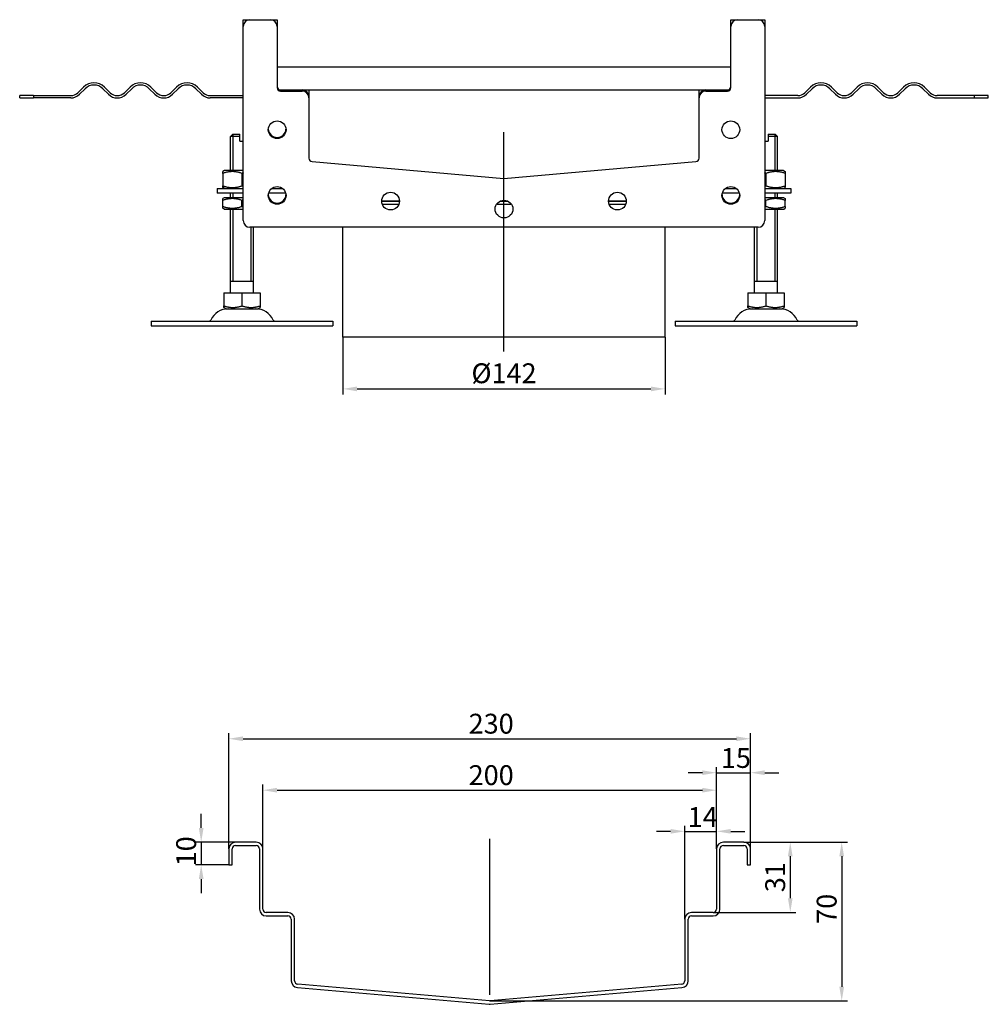
# Model space of a CAD drawing. Units: millimetres. Extents: x 396 to 1433, y 266 to 942.
# Drawn here: x 1006 to 1433, y 464 to 898 of the extents above; entities that cross this region are included whole.
import ezdxf

# ---------------------------------------------------------------- set-up
doc = ezdxf.new("R2010")
doc.units = ezdxf.units.MM
doc.header["$LTSCALE"] = 2.5
doc.linetypes.add('GEN7', pattern=[13.75, 10, -1.25, 1.25, -1.25])
doc.layers.add('5', color=3, linetype='Continuous')
doc.layers.add('7', color=4, linetype='GEN7')
doc.styles.add('Text poznámky (ISO)', font='TAHOMA.TTF')
doc.dimstyles.new('Výchozí (ISO)', dxfattribs={"dimscale": 2.5, "dimtxt": 3.5, "dimasz": 2.5, "dimexe": 1, "dimexo": 0, "dimgap": 0.762, "dimtad": 1, "dimrnd": 1e-08, "dimtxsty": 'Text poznámky (ISO)', "dimcen": 0.09, "dimdle": 10, "dimclrd": 256, "dimclre": 256, "dimclrt": 256, "dimazin": 2, "dimtfac": 1.001486, "dimtmove": 0, "dimatfit": 3, "dimfxl": 1, "dimtolj": 1, "dimlwd": -1, "dimlwe": -1, "dimarcsym": 0})

# ---------------------------------------------------------------- blocks, each defined once
blk = doc.blocks.new('*D27')
at = {"layer": '5'}
for p, q in [((1086.28, 541.96), (1086.28, 548.21)), ((1101.47, 535.71), (1083.78, 535.71)), ((1086.28, 535.71), (1086.28, 525.71)), ((1098.47, 525.71), (1083.78, 525.71)), ((1086.28, 519.46), (1086.28, 513.21))]:
    blk.add_line(p, q, dxfattribs=at)
for points in [[(1085.24, 541.96), (1087.32, 541.96), (1086.28, 535.71)], [(1085.24, 519.46), (1087.32, 519.46), (1086.28, 525.71)]]:
    blk.add_solid(points, dxfattribs=at)
at = {"layer": 'Defpoints', "color": 0}
for p in [(1101.47, 535.71), (1086.28, 525.71), (1098.47, 525.71)]:
    blk.add_point(p, dxfattribs=at)
at = {"layer": '5', "insert": (1075.27, 525.04), "char_height": 8.75, "attachment_point": 1, "rotation": 90, "style": 'Text poznámky (ISO)'}
blk.add_mtext('\\A1;10', dxfattribs=at)
blk = doc.blocks.new('*D30')
at = {"layer": '5'}
for p, q in [((1113.47, 532.71), (1113.47, 561.12)), ((1313.47, 532.71), (1313.47, 561.12)), ((1119.72, 558.62), (1307.22, 558.62))]:
    blk.add_line(p, q, dxfattribs=at)
for points in [[(1119.72, 559.67), (1119.72, 557.58), (1113.47, 558.62)], [(1307.22, 559.67), (1307.22, 557.58), (1313.47, 558.62)]]:
    blk.add_solid(points, dxfattribs=at)
at = {"layer": 'Defpoints', "color": 0}
for p in [(1313.47, 558.62), (1113.47, 532.71), (1313.47, 532.71)]:
    blk.add_point(p, dxfattribs=at)
at = {"layer": '5', "insert": (1204.18, 569.64), "char_height": 8.75, "attachment_point": 1, "style": 'Text poznámky (ISO)'}
blk.add_mtext('\\A1;200', dxfattribs=at)
blk = doc.blocks.new('*D31')
at = {"layer": '5'}
for p, q in [((1098.47, 532.71), (1098.47, 583.8)), ((1328.47, 532.71), (1328.47, 583.8)), ((1104.72, 581.3), (1322.22, 581.3))]:
    blk.add_line(p, q, dxfattribs=at)
for points in [[(1104.72, 582.34), (1104.72, 580.26), (1098.47, 581.3)], [(1322.22, 582.34), (1322.22, 580.26), (1328.47, 581.3)]]:
    blk.add_solid(points, dxfattribs=at)
at = {"layer": 'Defpoints', "color": 0}
for p in [(1328.47, 581.3), (1098.47, 532.71), (1328.47, 532.71)]:
    blk.add_point(p, dxfattribs=at)
at = {"layer": '5', "insert": (1204.18, 592.32), "char_height": 8.75, "attachment_point": 1, "style": 'Text poznámky (ISO)'}
blk.add_mtext('\\A1;230', dxfattribs=at)
blk = doc.blocks.new('*D32')
at = {"layer": '5'}
for p, q in [((1313.47, 532.71), (1313.47, 568.83)), ((1328.47, 532.71), (1328.47, 568.83)), ((1307.22, 566.33), (1300.97, 566.33)), ((1313.47, 566.33), (1328.47, 566.33)), ((1334.72, 566.33), (1340.97, 566.33))]:
    blk.add_line(p, q, dxfattribs=at)
for points in [[(1307.22, 567.38), (1307.22, 565.29), (1313.47, 566.33)], [(1334.72, 567.38), (1334.72, 565.29), (1328.47, 566.33)]]:
    blk.add_solid(points, dxfattribs=at)
at = {"layer": 'Defpoints', "color": 0}
for p in [(1328.47, 566.33), (1313.47, 532.71), (1328.47, 532.71)]:
    blk.add_point(p, dxfattribs=at)
at = {"layer": '5', "insert": (1315.38, 577.2), "char_height": 8.75, "attachment_point": 1, "style": 'Text poznámky (ISO)'}
blk.add_mtext('\\A1;15', dxfattribs=at)
blk = doc.blocks.new('*D33')
at = {"layer": '5'}
for p, q in [((1299.47, 501.71), (1299.47, 542.98)), ((1313.47, 532.71), (1313.47, 542.98)), ((1293.22, 540.48), (1286.97, 540.48)), ((1299.47, 540.48), (1313.47, 540.48)), ((1319.72, 540.48), (1325.97, 540.48))]:
    blk.add_line(p, q, dxfattribs=at)
for points in [[(1293.22, 541.52), (1293.22, 539.44), (1299.47, 540.48)], [(1319.72, 541.52), (1319.72, 539.44), (1313.47, 540.48)]]:
    blk.add_solid(points, dxfattribs=at)
at = {"layer": 'Defpoints', "color": 0}
for p in [(1313.47, 540.48), (1313.47, 532.71), (1299.47, 501.71)]:
    blk.add_point(p, dxfattribs=at)
at = {"layer": '5', "insert": (1300.72, 551.17), "char_height": 8.75, "attachment_point": 1, "style": 'Text poznámky (ISO)'}
blk.add_mtext('\\A1;14', dxfattribs=at)
blk = doc.blocks.new('*D34')
at = {"layer": '5'}
for p, q in [((1325.47, 535.71), (1348.47, 535.71)), ((1345.97, 529.46), (1345.97, 510.96)), ((1311.97, 504.71), (1348.47, 504.71))]:
    blk.add_line(p, q, dxfattribs=at)
for points in [[(1344.93, 529.46), (1347.01, 529.46), (1345.97, 535.71)], [(1344.93, 510.96), (1347.01, 510.96), (1345.97, 504.71)]]:
    blk.add_solid(points, dxfattribs=at)
at = {"layer": 'Defpoints', "color": 0}
for p in [(1325.47, 535.71), (1311.97, 504.71), (1345.97, 504.71)]:
    blk.add_point(p, dxfattribs=at)
at = {"layer": '5', "insert": (1334.95, 513.66), "char_height": 8.75, "attachment_point": 1, "rotation": 90, "style": 'Text poznámky (ISO)'}
blk.add_mtext('\\A1;31', dxfattribs=at)
blk = doc.blocks.new('*D35')
at = {"layer": '5'}
for p, q in [((1325.47, 535.71), (1371.15, 535.71)), ((1368.65, 529.46), (1368.65, 471.97)), ((1213.6, 465.72), (1371.15, 465.72))]:
    blk.add_line(p, q, dxfattribs=at)
for points in [[(1367.61, 529.46), (1369.69, 529.46), (1368.65, 535.71)], [(1367.61, 471.97), (1369.69, 471.97), (1368.65, 465.72)]]:
    blk.add_solid(points, dxfattribs=at)
at = {"layer": 'Defpoints', "color": 0}
for p in [(1325.47, 535.71), (1213.6, 465.72), (1368.65, 465.72)]:
    blk.add_point(p, dxfattribs=at)
at = {"layer": '5', "insert": (1357.64, 499.68), "char_height": 8.75, "attachment_point": 1, "rotation": 90, "style": 'Text poznámky (ISO)'}
blk.add_mtext('\\A1;70', dxfattribs=at)
blk = doc.blocks.new('*D98')
at = {"layer": '5'}
for p, q in [((1148.77, 758.36), (1148.77, 733.07)), ((1290.77, 758.36), (1290.77, 733.07)), ((1155.02, 735.57), (1284.52, 735.57))]:
    blk.add_line(p, q, dxfattribs=at)
for points in [[(1155.02, 736.61), (1155.02, 734.52), (1148.77, 735.57)], [(1284.52, 736.61), (1284.52, 734.52), (1290.77, 735.57)]]:
    blk.add_solid(points, dxfattribs=at)
at = {"layer": 'Defpoints', "color": 0}
for p in [(1148.77, 758.36), (1290.77, 758.36), (1290.77, 735.57)]:
    blk.add_point(p, dxfattribs=at)
at = {"layer": '5', "insert": (1219.77, 742.46), "char_height": 8.75, "attachment_point": 5, "style": 'Text poznámky (ISO)'}
blk.add_mtext('\\A1;%%C142', dxfattribs=at)

msp = doc.modelspace()

# ---------------------------------------------------------------- linework, layer by layer
for p, q in [((1104.77, 895.365), (1104.77, 898.315)), ((1104.77, 809.865), (1104.77, 895.365)), ((1104.82, 898.365), (1107.77, 898.365)), ((1107.77, 898.365), (1116.77, 898.365)), ((1116.77, 898.365), (1119.72, 898.365)), ((1119.77, 898.315), (1119.77, 895.365)), ((1119.77, 895.365), (1119.77, 868.365)), ((1319.77, 895.365), (1319.77, 898.315)), ((1319.77, 868.365), (1319.77, 895.365)), ((1319.82, 898.365), (1322.77, 898.365)), ((1322.77, 898.365), (1331.77, 898.365)), ((1331.77, 898.365), (1334.72, 898.365)), ((1334.77, 898.315), (1334.77, 895.365)), ((1334.77, 895.365), (1334.77, 809.865)), ((1319.77, 877.365), (1119.77, 877.365)), ((1031.952, 866.183), (1034.427, 868.657)), ((1043.619, 868.657), (1046.094, 866.183)), ((1052.458, 866.183), (1054.933, 868.657)), ((1064.125, 868.657), (1066.6, 866.183)), ((1072.964, 866.183), (1075.439, 868.657)), ((1084.632, 868.657), (1087.106, 866.183)), ((1354.909, 868.657), (1352.434, 866.183)), ((1366.576, 866.183), (1364.101, 868.657)), ((1375.415, 868.657), (1372.94, 866.183)), ((1387.082, 866.183), (1384.607, 868.657)), ((1395.921, 868.657), (1393.446, 866.183)), ((1407.588, 866.183), (1405.113, 868.657)), ((1012.283, 864.865), (1006.27, 864.865)), ((1006.27, 863.865), (1006.27, 864.865)), ((1012.283, 864.865), (1028.77, 864.865)), ((1012.283, 864.865), (1012.283, 863.865)), ((1035.134, 867.95), (1032.659, 865.475)), ((1045.387, 865.475), (1042.912, 867.95)), ((1055.64, 867.95), (1053.165, 865.475)), ((1065.893, 865.475), (1063.418, 867.95)), ((1076.146, 867.95), (1073.671, 865.475)), ((1086.399, 865.475), (1083.924, 867.95)), ((1090.288, 864.865), (1104.77, 864.865)), ((1121.27, 867.365), (1130.77, 867.365)), ((1121.27, 866.865), (1130.77, 866.865)), ((1130.77, 867.365), (1308.77, 867.365)), ((1133.77, 867.315), (1133.77, 864.365)), ((1133.77, 864.365), (1133.77, 863.865)), ((1305.77, 864.365), (1305.77, 867.315)), ((1305.77, 863.865), (1305.77, 864.365)), ((1308.77, 867.365), (1318.27, 867.365)), ((1308.77, 866.865), (1318.27, 866.865)), ((1349.252, 864.865), (1334.77, 864.865)), ((1353.141, 865.475), (1355.616, 867.95)), ((1363.394, 867.95), (1365.869, 865.475)), ((1373.647, 865.475), (1376.122, 867.95)), ((1383.9, 867.95), (1386.375, 865.475)), ((1394.153, 865.475), (1396.628, 867.95)), ((1404.406, 867.95), (1406.881, 865.475)), ((1427.258, 864.865), (1410.77, 864.865)), ((1427.258, 863.865), (1427.258, 864.865)), ((1433.27, 864.865), (1427.258, 864.865)), ((1433.27, 863.865), (1433.27, 864.865)), ((1006.27, 863.865), (1012.283, 863.865)), ((1028.77, 863.865), (1012.283, 863.865)), ((1104.77, 863.865), (1090.288, 863.865)), ((1133.77, 863.865), (1133.77, 837.263)), ((1305.77, 837.263), (1305.77, 863.865)), ((1334.77, 863.865), (1349.252, 863.865)), ((1410.77, 863.865), (1427.258, 863.865)), ((1427.258, 863.865), (1433.27, 863.865)), ((1100.27, 847.865), (1099.27, 846.865)), ((1103.27, 846.865), (1099.27, 846.865)), ((1099.27, 831.865), (1099.27, 846.865)), ((1100.167, 847.762), (1100.167, 831.865)), ((1100.27, 847.865), (1103.27, 847.865)), ((1103.27, 844.865), (1103.27, 846.865)), ((1336.27, 847.865), (1339.27, 847.865)), ((1340.27, 846.865), (1336.27, 846.865)), ((1336.27, 846.865), (1336.27, 844.865)), ((1339.27, 847.865), (1340.27, 846.865)), ((1339.373, 831.865), (1339.373, 847.762)), ((1340.27, 831.865), (1340.27, 846.865)), ((1103.27, 844.865), (1104.77, 844.865)), ((1334.77, 844.865), (1336.27, 844.865)), ((1135.139, 835.769), (1219.77, 828.365)), ((1219.77, 828.365), (1304.401, 835.769)), ((1096.62, 831.865), (1095.77, 831.374)), ((1095.77, 830.615), (1095.77, 825.114)), ((1104.77, 831.865), (1096.62, 831.865)), ((1104.27, 830.615), (1104.27, 825.114)), ((1342.92, 831.865), (1334.77, 831.865)), ((1335.27, 830.615), (1335.27, 825.114)), ((1342.92, 831.865), (1343.77, 831.374)), ((1343.77, 830.615), (1343.77, 825.114)), ((1093.27, 823.865), (1104.77, 823.865)), ((1093.27, 823.865), (1093.27, 821.865)), ((1104.77, 821.865), (1093.27, 821.865)), ((1096.62, 823.865), (1095.77, 824.355)), ((1099.27, 819.865), (1099.27, 821.865)), ((1100.167, 821.865), (1100.167, 819.865)), ((1123.54, 821.865), (1116.001, 821.865)), ((1117.278, 823.865), (1122.262, 823.865)), ((1323.54, 821.865), (1316.001, 821.865)), ((1317.278, 823.865), (1322.262, 823.865)), ((1334.77, 823.865), (1346.27, 823.865)), ((1346.27, 821.865), (1334.77, 821.865)), ((1339.373, 819.865), (1339.373, 821.865)), ((1340.27, 819.865), (1340.27, 821.865)), ((1342.92, 823.865), (1343.77, 824.355)), ((1346.27, 823.865), (1346.27, 821.865)), ((1096.47, 819.865), (1095.77, 819.46)), ((1095.77, 816.028), (1095.77, 818.701)), ((1104.77, 819.865), (1096.47, 819.865)), ((1104.27, 816.028), (1104.27, 818.701)), ((1165.87, 818.365), (1173.67, 818.365)), ((1173.67, 818.365), (1165.87, 818.365)), ((1173.37, 816.865), (1166.17, 816.865)), ((1223.118, 816.865), (1216.422, 816.865)), ((1218.05, 818.365), (1221.491, 818.365)), ((1221.491, 818.365), (1218.05, 818.365)), ((1265.87, 818.365), (1273.67, 818.365)), ((1273.67, 818.365), (1265.87, 818.365)), ((1273.37, 816.865), (1266.17, 816.865)), ((1343.07, 819.865), (1334.77, 819.865)), ((1335.27, 816.028), (1335.27, 818.701)), ((1343.07, 819.865), (1343.77, 819.46)), ((1343.77, 816.028), (1343.77, 818.701)), ((1096.47, 814.865), (1095.77, 815.269)), ((1096.47, 814.865), (1104.77, 814.865)), ((1099.27, 777.865), (1099.27, 814.865)), ((1100.167, 814.865), (1100.167, 782.865)), ((1334.77, 814.865), (1343.07, 814.865)), ((1339.373, 782.865), (1339.373, 814.865)), ((1340.27, 777.865), (1340.27, 814.865)), ((1343.07, 814.865), (1343.77, 815.269)), ((1331.77, 806.865), (1107.77, 806.865)), ((1108.373, 782.865), (1108.373, 806.865)), ((1109.27, 777.865), (1109.27, 806.865)), ((1148.77, 758.365), (1148.77, 806.865)), ((1290.77, 758.365), (1290.77, 806.865)), ((1330.27, 777.865), (1330.27, 806.865)), ((1331.167, 806.865), (1331.167, 782.865)), ((1109.27, 782.865), (1099.27, 782.865)), ((1340.27, 782.865), (1330.27, 782.865)), ((1096.259, 777.865), (1104.27, 777.865)), ((1096.259, 777.865), (1096.259, 772.2)), ((1104.27, 777.865), (1112.281, 777.865)), ((1104.27, 777.865), (1104.27, 772.2)), ((1112.281, 777.865), (1112.281, 772.2)), ((1327.259, 777.865), (1335.27, 777.865)), ((1327.259, 777.865), (1327.259, 772.2)), ((1335.27, 777.865), (1343.281, 777.865)), ((1335.27, 777.865), (1335.27, 772.2)), ((1343.281, 777.865), (1343.281, 772.2)), ((1097.333, 770.865), (1096.259, 771.484)), ((1097.333, 770.865), (1111.208, 770.865)), ((1111.208, 770.865), (1112.281, 771.484)), ((1328.333, 770.865), (1327.259, 771.484)), ((1328.333, 770.865), (1342.208, 770.865)), ((1342.208, 770.865), (1343.281, 771.484)), ((1064.27, 765.365), (1144.27, 765.365)), ((1064.27, 765.365), (1064.27, 763.365)), ((1144.27, 765.365), (1144.27, 763.365)), ((1295.27, 765.365), (1375.27, 765.365)), ((1295.27, 765.365), (1295.27, 763.365)), ((1375.27, 765.365), (1375.27, 763.365)), ((1064.27, 763.365), (1144.27, 763.365)), ((1295.27, 763.365), (1375.27, 763.365)), ((1290.77, 758.365), (1148.77, 758.365)), ((1110.471, 535.706), (1101.471, 535.706)), ((1101.471, 534.206), (1110.471, 534.206)), ((1325.471, 535.706), (1316.471, 535.706)), ((1316.471, 534.206), (1325.471, 534.206)), ((1098.471, 532.706), (1098.471, 525.706)), ((1099.971, 525.706), (1099.971, 532.706)), ((1111.971, 532.706), (1111.971, 506.206)), ((1113.471, 506.206), (1113.471, 532.706)), ((1313.471, 532.706), (1313.471, 506.206)), ((1314.971, 506.206), (1314.971, 532.706)), ((1326.971, 532.706), (1326.971, 525.706)), ((1328.471, 525.706), (1328.471, 532.706)), ((1098.471, 525.706), (1099.971, 525.706)), ((1326.971, 525.706), (1328.471, 525.706)), ((1124.471, 504.706), (1114.971, 504.706)), ((1311.971, 504.706), (1302.471, 504.706)), ((1114.971, 503.206), (1124.471, 503.206)), ((1125.971, 501.706), (1125.971, 474.604)), ((1127.471, 474.604), (1127.471, 501.706)), ((1299.471, 501.706), (1299.471, 474.604)), ((1300.971, 474.604), (1300.971, 501.706)), ((1302.471, 503.206), (1311.971, 503.206)), ((1128.71, 471.616), (1213.21, 464.223)), ((1213.34, 465.717), (1128.84, 473.11)), ((1298.102, 473.11), (1213.602, 465.717)), ((1213.733, 464.223), (1298.233, 471.616))]:
    msp.add_line(p, q)
for centre in [(1119.77, 849.865), (1319.77, 849.865), (1119.77, 820.865), (1169.77, 818.365), (1269.77, 818.365), (1319.77, 820.865), (1219.77, 814.865)]:
    msp.add_circle(centre, 3.9)
for centre, radius, start, end in [((1107.77, 895.365), 3, 90, 180), ((1104.82, 898.315), 0.05, 90, 180), ((1116.77, 895.365), 3, 0, 90), ((1119.72, 898.315), 0.05, 0, 90), ((1322.77, 895.365), 3, 90, 180), ((1319.82, 898.315), 0.05, 90, 180), ((1331.77, 895.365), 3, 0, 90), ((1334.72, 898.315), 0.05, 0, 90), ((1039.023, 864.061), 6.5, 45, 135), ((1039.023, 864.061), 5.5, 45, 135), ((1059.529, 864.061), 6.5, 45, 135), ((1059.529, 864.061), 5.5, 45, 135), ((1080.035, 864.061), 6.5, 45, 135), ((1080.035, 864.061), 5.5, 45, 135), ((1121.27, 868.865), 1.5, 180, 270), ((1121.27, 868.365), 1.5, 180, 270), ((1318.27, 868.865), 1.5, 270, 0), ((1318.27, 868.365), 1.5, 270, 0), ((1359.505, 864.061), 6.5, 45, 135), ((1359.505, 864.061), 5.5, 45, 135), ((1380.011, 864.061), 6.5, 45, 135), ((1380.011, 864.061), 5.5, 45, 135), ((1400.517, 864.061), 6.5, 45, 135), ((1400.517, 864.061), 5.5, 45, 135), ((1028.77, 869.365), 4.5, 270, 315), ((1028.77, 869.365), 5.5, 270, 315), ((1049.276, 869.365), 5.5, 225, 315), ((1049.276, 869.365), 4.5, 225, 315), ((1069.782, 869.365), 5.5, 225, 315), ((1069.782, 869.365), 4.5, 225, 315), ((1090.288, 869.365), 5.5, 225, 270), ((1090.288, 869.365), 4.5, 225, 270), ((1130.77, 864.365), 3, 0, 90), ((1130.77, 863.865), 3, 0, 90), ((1133.72, 867.315), 0.05, 0, 90), ((1308.77, 864.365), 3, 90, 180), ((1305.82, 867.315), 0.05, 90, 180), ((1308.77, 863.865), 3, 90, 180), ((1349.252, 869.365), 4.5, 270, 315), ((1349.252, 869.365), 5.5, 270, 315), ((1369.758, 869.365), 5.5, 225, 315), ((1369.758, 869.365), 4.5, 225, 315), ((1390.264, 869.365), 5.5, 225, 315), ((1390.264, 869.365), 4.5, 225, 315), ((1410.77, 869.365), 5.5, 225, 270), ((1410.77, 869.365), 4.5, 225, 270), ((1119.77, 850.365), 3.9, 183.67533, 356.32467), ((1135.27, 837.263), 1.5, 180, 265), ((1304.27, 837.263), 1.5, 275, 0), ((1219.77, 829.87), 1.5, 265, 275), ((1119.77, 821.365), 3.9, 183.67533, 356.32467), ((1319.77, 821.365), 3.9, 183.67533, 356.32467), ((1107.77, 809.865), 3, 180, 270), ((1331.77, 809.865), 3, 270, 0), ((1098.223, 762.365), 8.5, 90, 155.09894), ((1110.317, 762.365), 8.5, 24.90106, 90), ((1329.223, 762.365), 8.5, 90, 155.09894), ((1341.317, 762.365), 8.5, 24.90106, 90), ((1089.606, 766.365), 1, 270, 335.09894), ((1118.934, 766.365), 1, 204.90106, 270), ((1320.606, 766.365), 1, 270, 335.09894), ((1349.934, 766.365), 1, 204.90106, 270), ((1101.471, 532.706), 3, 90, 180), ((1101.471, 532.706), 1.5, 90, 180), ((1110.471, 532.706), 3, 0, 90), ((1110.471, 532.706), 1.5, 0, 90), ((1316.471, 532.706), 3, 90, 180), ((1316.471, 532.706), 1.5, 90, 180), ((1325.471, 532.706), 3, 0, 90), ((1325.471, 532.706), 1.5, 0, 90), ((1114.971, 506.206), 3, 180, 270), ((1114.971, 506.206), 1.5, 180, 270), ((1124.471, 501.706), 3, 0, 90), ((1302.471, 501.706), 3, 90, 180), ((1311.971, 506.206), 1.5, 270, 0), ((1311.971, 506.206), 3, 270, 0), ((1124.471, 501.706), 1.5, 0, 90), ((1302.471, 501.706), 1.5, 90, 180), ((1128.971, 474.604), 3, 180, 265), ((1128.971, 474.604), 1.5, 180, 265), ((1297.971, 474.604), 1.5, 275, 0), ((1297.971, 474.604), 3, 275, 0), ((1213.471, 467.211), 1.5, 265, 275), ((1213.471, 467.211), 3, 265, 275)]:
    msp.add_arc(centre, radius, start, end)
for points, weights in [([(1103.27, 846.865), (1103.27, 847.423), (1103.27, 847.865)], [1.01967201941, 1.01641431551, 1]), ([(1336.27, 847.865), (1336.27, 847.423), (1336.27, 846.865)], [1, 1.01641431551, 1.01967201941]), ([(1095.77, 830.615), (1095.77, 831.374), (1095.77, 831.374)], [1, 1.07735026919, 1.07735026919]), ([(1104.27, 830.615), (1100.02, 832.031), (1095.77, 830.615)], [1, 1.15470053838, 1]), ([(1104.77, 830.774), (1104.524, 830.699), (1104.27, 830.615)], [1.01527560141, 1.00805746824, 1]), ([(1335.27, 830.615), (1335.017, 830.699), (1334.77, 830.774)], [1, 1.00805746824, 1.01527560141]), ([(1343.77, 830.615), (1339.52, 832.031), (1335.27, 830.615)], [1, 1.15470053838, 1]), ([(1343.77, 831.374), (1343.77, 831.374), (1343.77, 830.615)], [1.07735026919, 1.07735026919, 1]), ([(1095.77, 825.114), (1100.02, 823.698), (1104.27, 825.114)], [1, 1.15470053838, 1]), ([(1095.77, 824.355), (1095.77, 824.355), (1095.77, 825.114)], [1.07735026919, 1.07735026919, 1]), ([(1104.27, 825.114), (1104.524, 825.03), (1104.77, 824.955)], [1, 1.00805746824, 1.01527560141]), ([(1334.77, 824.955), (1335.017, 825.03), (1335.27, 825.114)], [1.01527560141, 1.00805746824, 1]), ([(1335.27, 825.114), (1339.52, 823.698), (1343.77, 825.114)], [1, 1.15470053838, 1]), ([(1343.77, 825.114), (1343.77, 824.355), (1343.77, 824.355)], [1, 1.07735026919, 1.07735026919]), ([(1095.77, 818.701), (1095.77, 819.46), (1095.77, 819.46)], [1, 1.07735026919, 1.07735026919]), ([(1104.27, 818.701), (1100.02, 820.118), (1095.77, 818.701)], [1, 1.15470053838, 1]), ([(1104.77, 818.86), (1104.524, 818.786), (1104.27, 818.701)], [1.01527560141, 1.00805746824, 1]), ([(1335.27, 818.701), (1335.017, 818.786), (1334.77, 818.86)], [1, 1.00805746824, 1.01527560141]), ([(1343.77, 818.701), (1339.52, 820.118), (1335.27, 818.701)], [1, 1.15470053838, 1]), ([(1343.77, 819.46), (1343.77, 819.46), (1343.77, 818.701)], [1.07735026919, 1.07735026919, 1]), ([(1095.77, 816.028), (1100.02, 814.611), (1104.27, 816.028)], [1, 1.15470053838, 1]), ([(1095.77, 815.269), (1095.77, 815.269), (1095.77, 816.028)], [1.07735026919, 1.07735026919, 1]), ([(1104.27, 816.028), (1104.524, 815.943), (1104.77, 815.869)], [1, 1.00805746824, 1.01527560141]), ([(1334.77, 815.869), (1335.017, 815.943), (1335.27, 816.028)], [1.01527560141, 1.00805746824, 1]), ([(1335.27, 816.028), (1339.52, 814.611), (1343.77, 816.028)], [1, 1.15470053838, 1]), ([(1343.77, 816.028), (1343.77, 815.269), (1343.77, 815.269)], [1, 1.07735026919, 1.07735026919]), ([(1096.259, 771.484), (1096.259, 771.484), (1096.259, 772.2)], [1.2511009754, 1.2511009754, 1.16127596677]), ([(1096.259, 772.2), (1100.265, 770.865), (1104.27, 772.2)], [1.16127596677, 1.34092598403, 1.16127596677]), ([(1104.27, 772.2), (1108.276, 770.865), (1112.281, 772.2)], [1.16127596677, 1.34092598403, 1.16127596677]), ([(1112.281, 772.2), (1112.281, 771.484), (1112.281, 771.484)], [1.16127596677, 1.2511009754, 1.2511009754]), ([(1327.259, 771.484), (1327.259, 771.484), (1327.259, 772.2)], [1.2511009754, 1.2511009754, 1.16127596677]), ([(1327.259, 772.2), (1331.265, 770.865), (1335.27, 772.2)], [1.16127596677, 1.34092598403, 1.16127596677]), ([(1335.27, 772.2), (1339.276, 770.865), (1343.281, 772.2)], [1.16127596677, 1.34092598403, 1.16127596677]), ([(1343.281, 772.2), (1343.281, 771.484), (1343.281, 771.484)], [1.16127596677, 1.2511009754, 1.2511009754])]:
    msp.add_rational_spline(points, weights, degree=2)
at = {"layer": '7', "linetype": 'Continuous'}
for p, q in [((1219.77, 752.115), (1219.77, 848.786)), ((1213.471, 468.354), (1213.471, 537.191))]:
    msp.add_line(p, q, dxfattribs=at)

# ---------------------------------------------------------------- dimensions: what is measured, and where the dimension line sits
at = {"layer": '5'}
dim = msp.add_linear_dim(base=(1290.77, 735.566), p1=(1148.77, 758.365), p2=(1290.77, 758.365), angle=0, text='%%C<>', dimstyle='Výchozí (ISO)', override={"dimtofl": 0, "dimatfit": 1}, dxfattribs=at)
dim.commit()
dim.dimension.update_dxf_attribs({"geometry": '*D98', "text_midpoint": (1219.77, 742.457)})
for base, p1, p2, angle, override, picture, middle in [((1328.471, 581.3), (1098.471, 532.706), (1328.471, 532.706), 180, {"dimdec": 2, "dimtp": 0, "dimtm": 0, "dimtdec": 2, "dimtofl": 0, "dimatfit": 1}, '*D31', (1213.471, 581.3)), ((1328.471, 566.334), (1313.471, 532.706), (1328.471, 532.706), 180, {"dimdec": 2, "dimtp": 0, "dimtm": 0, "dimtdec": 2, "dimtofl": 1, "dimatfit": 1}, '*D32', (1320.971, 566.334)), ((1086.278, 525.706), (1101.471, 535.706), (1098.471, 525.706), 90, {"dimdec": 2, "dimtp": 0, "dimtm": 0, "dimtdec": 2, "dimtofl": 1, "dimatfit": 1}, '*D27', (1086.278, 530.706)), ((1313.471, 540.483), (1299.471, 501.706), (1313.471, 532.706), 180, {"dimdec": 2, "dimtp": 0, "dimtm": 0, "dimtdec": 2, "dimtofl": 1, "dimatfit": 1}, '*D33', (1306.471, 540.483)), ((1368.651, 465.717), (1325.471, 535.706), (1213.602, 465.717), 90, {"dimdec": 1, "dimtp": 0, "dimtm": 0, "dimtdec": 2, "dimtofl": 0, "dimatfit": 1}, '*D35', (1368.651, 505.711)), ((1345.97, 504.706), (1325.471, 535.706), (1311.971, 504.706), 90, {"dimdec": 2, "dimtp": 0, "dimtm": 0, "dimtdec": 2, "dimtofl": 0, "dimatfit": 1}, '*D34', (1345.97, 519.456))]:
    dim = msp.add_linear_dim(base=base, p1=p1, p2=p2, angle=angle, dimstyle='Výchozí (ISO)', override=override, dxfattribs=at)
    dim.commit()
    dim.dimension.update_dxf_attribs({"geometry": picture, "text_midpoint": middle, "dimtype": 160})
dim = msp.add_linear_dim(base=(1313.471, 558.624), p1=(1113.471, 532.706), p2=(1313.471, 532.706), dimstyle='Výchozí (ISO)', override={"dimtp": 0.5, "dimtm": 0.5, "dimtofl": 0, "dimatfit": 1}, dxfattribs=at)
dim.commit()
dim.dimension.update_dxf_attribs({"geometry": '*D30', "text_midpoint": (1213.471, 558.624), "dimtype": 160})

doc.saveas('drawing.dxf')
